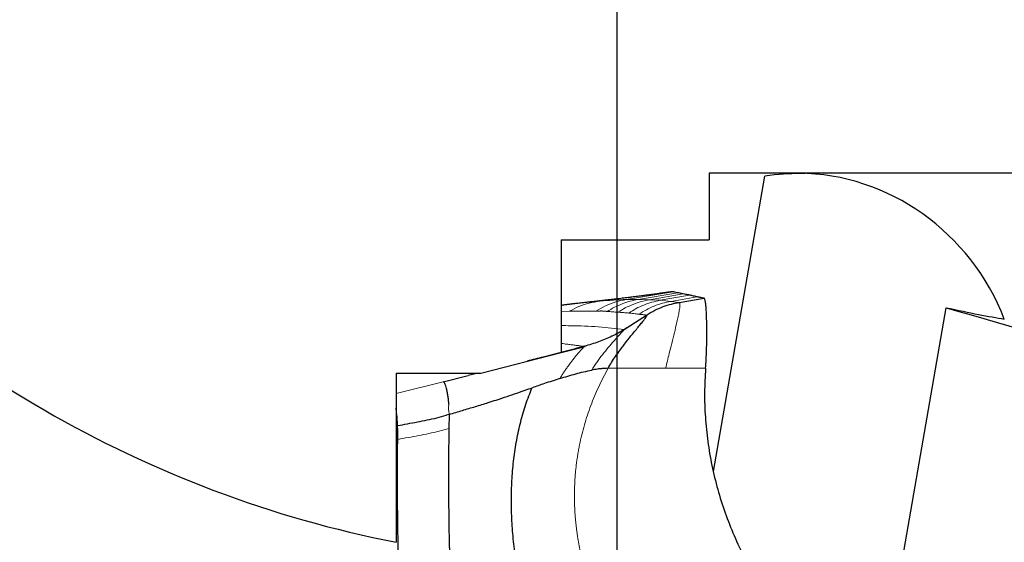
# Model space of a CAD drawing. Units: millimetres. Extents: x 5 to 292, y 5 to 205.
# Drawn here: x 204 to 216, y 135 to 141 of the extents above; entities that cross this region are included whole.
import ezdxf

# ---------------------------------------------------------------- set-up
doc = ezdxf.new("R2010")
doc.units = ezdxf.units.MM
doc.linetypes.add('CENTERX2', pattern=[20.32, 12.7, -2.54, 2.54, -2.54])
doc.layers.add('DÜNNE_LINIE', color=7, linetype='Continuous')
doc.styles.add('SLDTEXTSTYLE1', font='TXT', dxfattribs={"width": 0.75})
doc.dimstyles.new('SLDDIMSTYLE3', dxfattribs={"dimtxt": 3, "dimasz": 3, "dimexe": 0, "dimexo": 0.0625, "dimgap": 0.75, "dimtad": 1, "dimdec": 0, "dimrnd": 1e-09, "dimzin": 12, "dimdsep": 46, "dimtxsty": 'SLDTEXTSTYLE1', "dimsah": 1, "dimcen": 0.09, "dimadec": 0, "dimazin": 0, "dimtfac": 1, "dimtofl": 0, "dimtmove": 0, "dimatfit": 3, "dimfxl": 1, "dimtolj": 1, "dimtzin": 12, "dimarcsym": 0})

# ---------------------------------------------------------------- blocks, each defined once
blk = doc.blocks.new('*D7')
at = {"layer": 'DÜNNE_LINIE', "color": 7}
for p, q in [((191.485, 147.078), (191.485, 117.803)), ((231.385, 147.078), (231.385, 117.803)), ((191.485, 118.803), (231.385, 118.803))]:
    blk.add_line(p, q, dxfattribs=at)
for points in [[(191.485, 118.803), (194.485, 118.053), (194.485, 119.553)], [(231.385, 118.803), (228.385, 119.553), (228.385, 118.053)]]:
    blk.add_solid(points, dxfattribs=at)
at = {"layer": 'DÜNNE_LINIE', "color": 7, "char_height": 3, "attachment_point": 1, "style": 'SLDTEXTSTYLE1'}
for s, insert in [('%%c', (206.957, 122.67)), ('40', (211.481, 122.67))]:
    blk.add_mtext(s, dxfattribs=dict(at, insert=insert))
blk = doc.blocks.new('SW_CENTERMARKSYMBOL_0')
at = {"layer": 'DÜNNE_LINIE', "color": 0}
blk.add_line((0, -5), (0, -21.775), dxfattribs=at)

msp = doc.modelspace()

# ---------------------------------------------------------------- linework, layer by layer
at = {"color": 7, "linetype": 'Continuous', "lineweight": 30}
for p, q in [((217.6215, 139.0776), (212.5443, 139.0776)), ((212.5443, 139.0776), (212.5443, 138.2776)), ((212.593, 135.5001), (213.2084, 139.0443)), ((210.7673, 138.2776), (212.5443, 138.2776)), ((210.7673, 138.2776), (210.7673, 136.9269)), ((211.0764, 137.5295), (211.0357, 137.5249)), ((212.1837, 137.5295), (212.482, 137.5794)), ((214.4739, 132.2247), (215.3839, 137.4656)), ((209.8037, 136.6815), (210.7673, 136.9269)), ((210.7673, 136.9284), (211.0543, 136.9995)), ((208.7883, 136.6815), (209.8037, 136.6815)), ((208.7883, 136.6815), (208.7883, 134.6519)), ((209.3538, 136.5781), (209.6553, 136.6528)), ((209.7729, 136.6815), (209.6553, 136.6528)), ((209.4252, 136.1861), (209.4221, 136.017))]:
    msp.add_line(p, q, dxfattribs=at)
at = {"color": 7, "linetype": 'Continuous', "lineweight": 0}
for p, q in [((211.5493, 137.5637), (212.1092, 137.656)), ((211.6908, 137.5644), (212.1654, 137.6451)), ((211.8278, 137.5608), (212.2317, 137.6304)), ((211.2307, 137.5444), (211.0764, 137.5295)), ((211.2307, 137.5444), (211.5746, 137.5872)), ((211.6908, 137.5644), (211.5493, 137.5637)), ((211.8278, 137.5608), (211.6908, 137.5644)), ((211.9562, 137.5539), (211.8278, 137.5608)), ((211.9562, 137.5539), (212.3078, 137.6171)), ((212.085, 137.5417), (211.9562, 137.5539)), ((212.085, 137.5417), (212.3938, 137.5957)), ((212.1837, 137.5295), (212.085, 137.5417)), ((210.8658, 137.4226), (210.7673, 137.4192)), ((211.794, 137.3738), (211.7908, 137.377)), ((211.0573, 137.0058), (211.0543, 136.9995)), ((211.331, 136.7387), (212.0204, 136.739)), ((212.0204, 136.739), (212.4995, 136.739)), ((208.7883, 136.4379), (209.3538, 136.5781)), ((209.4252, 136.1861), (209.4255, 136.2017))]:
    msp.add_line(p, q, dxfattribs=at)
at = {"color": 7, "linetype": 'Continuous', "lineweight": 30, "flags": 128}
msp.add_lwpolyline([(211.5246, 137.2036), (211.6577, 137.2903), (211.7908, 137.377)], dxfattribs=at)
at = {"color": 7, "linetype": 'Continuous', "lineweight": 30}
for centre, radius, start, end in [((211.4352, 148.0776), 13.6841, 220.92921, 258.84713), ((256.7345, 278.9342), 147.3881, 253.706625, 257.595781)]:
    msp.add_arc(centre, radius, start, end, dxfattribs=at)
for centre, major_axis, ratio, start_param, end_param in [((213.7866, 136.5776), (-1.6574, 1.9701), 0.9286138, 4.3547695, 5.6156637), ((214.0281, 137.9686), (2.4243, -0.6509), 0.0652681, 5.3233051, 5.7391311)]:
    msp.add_ellipse(centre, major_axis=major_axis, ratio=ratio, start_param=start_param, end_param=end_param, dxfattribs=at)
for points, knots in [([(213.8523, 139.0776), (213.8092, 139.0776), (213.731, 139.0783), (213.5097, 139.0722), (213.3679, 139.0648), (213.2084, 139.0443)], [0, 0, 0, 0, 0.5, 0.5, 1, 1, 1, 1]), ([(212.0604, 137.6524), (212.0431, 137.6499), (212.0096, 137.6451), (211.9617, 137.6384), (211.9195, 137.6325), (211.8845, 137.6277), (211.8546, 137.6236), (211.8256, 137.6197), (211.798, 137.616), (211.7692, 137.6122), (211.7428, 137.6087), (211.7138, 137.6049), (211.6826, 137.6009), (211.6488, 137.5966), (211.6122, 137.5919), (211.5877, 137.5889), (211.5746, 137.5872)], [0, 0, 0, 0, 0.1111567, 0.2152856, 0.3042295, 0.3778798, 0.4392338, 0.4939425, 0.5309003, 0.566621, 0.6113708, 0.6668838, 0.733385, 0.8110115, 0.8998587, 1, 1, 1, 1]), ([(212.1092, 137.656), (212.0999, 137.6557), (212.0817, 137.6552), (212.0674, 137.653), (212.0605, 137.652)], [0, 0, 0, 0, 0.5109648, 1, 1, 1, 1]), ([(212.1654, 137.6451), (212.1542, 137.6474), (212.1342, 137.6515), (212.1168, 137.6547), (212.1092, 137.656)], [0, 0, 0, 0, 0.5606275, 1, 1, 1, 1]), ([(212.2317, 137.6304), (212.2186, 137.6334), (212.1953, 137.6387), (212.1745, 137.6432), (212.1654, 137.6451)], [0, 0, 0, 0, 0.5605819, 1, 1, 1, 1]), ([(212.3078, 137.6171), (212.2929, 137.6198), (212.2663, 137.6246), (212.2422, 137.6286), (212.2317, 137.6304)], [0, 0, 0, 0, 0.5605336, 1, 1, 1, 1]), ([(211.0323, 137.5248), (211.0219, 137.5236), (211.0007, 137.5213), (210.9699, 137.5178), (210.9414, 137.5145), (210.9167, 137.5116), (210.8963, 137.5091), (210.8799, 137.5071), (210.8659, 137.5054), (210.8525, 137.5038), (210.8384, 137.502), (210.8234, 137.5001), (210.8047, 137.4978), (210.7859, 137.4953), (210.7724, 137.4936), (210.7673, 137.4929)], [0, 0, 0, 0, 0.1185075, 0.2414207, 0.3496002, 0.4430479, 0.5217648, 0.5809816, 0.6300715, 0.6804249, 0.7336254, 0.7896734, 0.8485682, 0.9440121, 1, 1, 1, 1]), ([(211.5752, 137.5873), (211.5623, 137.5857), (211.5384, 137.5827), (211.5015, 137.5782), (211.4673, 137.5741), (211.4359, 137.5703), (211.4059, 137.5668), (211.3729, 137.5629), (211.3452, 137.5597), (211.3218, 137.557), (211.3035, 137.5549), (211.2892, 137.5532), (211.2736, 137.5515), (211.2531, 137.5491), (211.2273, 137.5462), (211.1925, 137.5423), (211.1474, 137.5373), (211.0987, 137.532), (211.0653, 137.5284), (211.0514, 137.5269)], [0, 0, 0, 0, 0.1085661, 0.2023021, 0.2812099, 0.3453404, 0.3948427, 0.4409866, 0.4823199, 0.5197279, 0.5532485, 0.5775466, 0.6071105, 0.6455704, 0.6929732, 0.7493719, 0.8326179, 0.9301596, 1, 1, 1, 1]), ([(211.7908, 137.377), (211.8238, 137.3969), (211.8881, 137.4358), (211.989, 137.4788), (212.0871, 137.5107), (212.1522, 137.5234), (212.1837, 137.5295)], [0, 0, 0, 0, 0.2719006, 0.5301119, 0.7731411, 1, 1, 1, 1]), ([(212.3938, 137.5957), (212.3771, 137.5999), (212.3472, 137.6074), (212.3198, 137.6142), (212.3078, 137.6171)], [0, 0, 0, 0, 0.5604919, 1, 1, 1, 1]), ([(212.482, 137.5794), (212.465, 137.5826), (212.4345, 137.5883), (212.4062, 137.5934), (212.3938, 137.5957)], [0, 0, 0, 0, 0.5604122, 1, 1, 1, 1]), ([(212.4995, 136.739), (212.5019, 136.7754), (212.507, 136.8504), (212.5115, 136.9627), (212.5141, 137.0757), (212.5147, 137.1857), (212.5136, 137.2825), (212.5112, 137.3645), (212.5078, 137.4317), (212.5035, 137.489), (212.4978, 137.5361), (212.4908, 137.5709), (212.4849, 137.5766), (212.482, 137.5794)], [0, 0, 0, 0, 0.0958366, 0.1974067, 0.302717, 0.4096218, 0.5160185, 0.5991363, 0.6800029, 0.7581719, 0.8336328, 0.9170997, 1, 1, 1, 1]), ([(211.331, 136.7387), (211.345, 136.7627), (211.3736, 136.8119), (211.4211, 136.8832), (211.4799, 136.966), (211.5489, 137.0567), (211.6158, 137.1402), (211.6699, 137.2064), (211.7113, 137.2569), (211.7435, 137.2968), (211.7669, 137.327), (211.7825, 137.3487), (211.7926, 137.3652), (211.7936, 137.371), (211.794, 137.3738)], [0, 0, 0, 0, 0.0779618, 0.1598554, 0.2450544, 0.3768963, 0.5102996, 0.5982422, 0.6841735, 0.7673362, 0.8276771, 0.8863099, 0.943545, 1, 1, 1, 1]), ([(211.5262, 137.2028), (211.4765, 137.1749), (211.3762, 137.1188), (211.2155, 137.0522), (211.1039, 137.0194), (211.0476, 137.0028)], [0, 0, 0, 0, 0.32771071, 0.66086762, 1, 1, 1, 1]), ([(211.5966, 137.2505), (211.5867, 137.244), (211.5654, 137.2299), (211.537, 137.2105), (211.5218, 137.2)], [0, 0, 0, 0, 0.4628959, 1, 1, 1, 1]), ([(211.0499, 137.0032), (210.9654, 136.9811), (210.7996, 136.9379), (210.5696, 136.878), (210.4241, 136.8412), (210.3594, 136.8249)], [0, 0, 0, 0, 0.3663961, 0.7186658, 1, 1, 1, 1]), ([(210.7533, 136.6164), (210.816, 136.6357), (210.9097, 136.6645), (211.0375, 136.6977), (211.1025, 136.7109), (211.135, 136.7175)], [0, 0, 0, 0, 0.50254674, 0.75100504, 1, 1, 1, 1]), ([(211.331, 136.7387), (211.3192, 136.7379), (211.298, 136.7366), (211.2713, 136.7353), (211.2534, 136.7341), (211.2432, 136.7333), (211.2378, 136.7328), (211.2349, 136.7326), (211.2335, 136.7325), (211.2328, 136.7324), (211.2324, 136.7324), (211.2323, 136.7324), (211.2322, 136.7323), (211.2321, 136.7323), (211.2321, 136.7323), (211.231, 136.7322), (211.2216, 136.7313), (211.189, 136.7271), (211.158, 136.7216), (211.135, 136.7175)], [0, 0, 0, 0, 0.1778738, 0.31869502, 0.40367828, 0.45005766, 0.47425274, 0.48660537, 0.49284657, 0.49598309, 0.49755552, 0.49834254, 0.49873671, 0.49893343, 0.49903203, 0.49913064, 0.51646528, 0.64261934, 1, 1, 1, 1]), ([(212.4995, 136.739), (212.4941, 136.6414), (212.4832, 136.4462), (212.4934, 136.1524), (212.5226, 135.8602), (212.5723, 135.5708), (212.6417, 135.2856), (212.7308, 135.0051), (212.8387, 134.7307), (212.9653, 134.464), (213.1104, 134.2052), (213.2736, 133.956), (213.4533, 133.7168), (213.5864, 133.5684), (213.6531, 133.4941)], [0, 0, 0, 0, 0.0825872, 0.1652358, 0.2483589, 0.3308849, 0.4135105, 0.4966252, 0.5798686, 0.663067, 0.7466051, 0.8310523, 0.9153847, 1, 1, 1, 1]), ([(209.4221, 136.304), (209.4206, 136.3223), (209.4175, 136.3597), (209.4109, 136.41), (209.403, 136.4563), (209.394, 136.4969), (209.3843, 136.531), (209.3742, 136.5567), (209.364, 136.5743), (209.3572, 136.5768), (209.3538, 136.5781)], [0, 0, 0, 0, 0.1203946, 0.2460402, 0.3754859, 0.5065563, 0.6367655, 0.7636543, 0.885142, 1, 1, 1, 1]), ([(210.7533, 136.6164), (210.691, 136.5962), (210.5795, 136.5601), (210.4691, 136.5221), (210.4203, 136.5053)], [0, 0, 0, 0, 0.55876, 1, 1, 1, 1]), ([(209.4252, 136.1861), (209.4518, 136.1942), (209.5046, 136.2104), (209.5835, 136.234), (209.6617, 136.2572), (209.7394, 136.2804), (209.8172, 136.3039), (209.901, 136.3298), (210.0023, 136.3621), (210.1162, 136.3999), (210.2315, 136.4397), (210.3313, 136.4745), (210.3926, 136.4957), (210.4203, 136.5053)], [0, 0, 0, 0, 0.0794603, 0.1575449, 0.2347994, 0.3117456, 0.388884, 0.4666949, 0.5623684, 0.6935629, 0.8120159, 0.9147429, 1, 1, 1, 1]), ([(210.7381, 132.6603), (210.7032, 132.7447), (210.6341, 132.9122), (210.5403, 133.1684), (210.4557, 133.4247), (210.3812, 133.681), (210.3172, 133.9365), (210.2641, 134.1907), (210.2224, 134.443), (210.1926, 134.6926), (210.1749, 134.939), (210.1697, 135.1814), (210.1773, 135.4191), (210.198, 135.6514), (210.2321, 135.8776), (210.2801, 136.0963), (210.3406, 136.3067), (210.394, 136.4397), (210.4203, 136.5053)], [0, 0, 0, 0, 0.072187, 0.143081, 0.2126634, 0.2809175, 0.3478318, 0.4134012, 0.4776297, 0.5405327, 0.6021275, 0.6624416, 0.7215195, 0.7794273, 0.8362553, 0.8920696, 0.9467117, 1, 1, 1, 1]), ([(208.8072, 136.0518), (208.8063, 136.0732), (208.8045, 136.1161), (208.7994, 136.1762), (208.7939, 136.2245), (208.7898, 136.2502), (208.7883, 136.2593)], [0, 0, 0, 0, 0.27804622, 0.55631352, 0.84189342, 1, 1, 1, 1]), ([(208.8072, 136.0518), (208.8467, 136.0591), (208.9257, 136.0738), (209.044, 136.0955), (209.1612, 136.1188), (209.2768, 136.1443), (209.351, 136.1647), (209.388, 136.1749)], [0, 0, 0, 0, 0.20202827, 0.40392805, 0.60441609, 0.80287275, 1, 1, 1, 1]), ([(208.8089, 135.8863), (208.8091, 135.9138), (208.8095, 135.9693), (208.808, 136.0241), (208.8072, 136.0518)], [0, 0, 0, 0, 0.4956491, 1, 1, 1, 1]), ([(209.4221, 136.017), (209.4206, 135.9032), (209.4175, 135.6757), (209.4171, 135.3334), (209.4195, 134.9914), (209.4252, 134.6507), (209.434, 134.3122), (209.4459, 133.9767), (209.4608, 133.6454), (209.4788, 133.319), (209.4997, 132.9985), (209.5236, 132.6851), (209.5501, 132.3789), (209.5702, 132.1823), (209.5803, 132.084)], [0, 0, 0, 0, 0.0833376, 0.166661, 0.2499849, 0.3333163, 0.4166559, 0.5000007, 0.5833454, 0.6666849, 0.750016, 0.8333397, 0.9166627, 1, 1, 1, 1]), ([(208.9712, 132.0267), (208.9631, 132.1055), (208.9469, 132.263), (208.9249, 132.5068), (208.9044, 132.7566), (208.8858, 133.0128), (208.8689, 133.2747), (208.8538, 133.5441), (208.8406, 133.8206), (208.8292, 134.1046), (208.8201, 134.3919), (208.8131, 134.6845), (208.8083, 134.9811), (208.806, 135.2819), (208.8059, 135.584), (208.8079, 135.7855), (208.8089, 135.8863)], [0, 0, 0, 0, 0.0680677, 0.1361676, 0.2042368, 0.273439, 0.342673, 0.411876, 0.4838966, 0.5559171, 0.6285011, 0.7010847, 0.7754882, 0.849891, 0.9249459, 1, 1, 1, 1]), ([(225.0745, 134.9867), (224.9528, 134.9203), (224.7092, 134.7874), (224.3225, 134.578), (223.92, 134.3631), (223.5001, 134.1437), (223.0877, 133.934), (222.6856, 133.7355), (222.2962, 133.5489), (221.8935, 133.3622), (221.4772, 133.176), (221.0466, 132.9907), (220.6382, 132.8222), (220.2556, 132.6705), (219.9022, 132.5353), (219.5395, 132.4017), (219.1881, 132.2774), (218.8495, 132.1622), (218.525, 132.0558), (218.1937, 131.9512), (217.8529, 131.848), (217.5024, 131.7462), (217.142, 131.6462), (216.7748, 131.5489), (216.4223, 131.4599), (216.0856, 131.3788), (215.7659, 131.3051), (215.4429, 131.2337), (215.1177, 131.165), (214.8654, 131.1133), (214.7218, 131.0855), (214.6871, 131.0788)], [0, 0, 0, 0, 0.0524315, 0.10489822, 0.15737695, 0.20984381, 0.2622753, 0.30587215, 0.34947644, 0.39307136, 0.43668737, 0.48031368, 0.52392582, 0.55666424, 0.58941844, 0.62216866, 0.65490178, 0.68220364, 0.70952087, 0.7368344, 0.76413135, 0.79208036, 0.82005716, 0.84802674, 0.87596577, 0.89923307, 0.92256724, 0.94592392, 0.96926664, 0.99256866, 1, 1, 1, 1])]:
    msp.add_open_spline(points, degree=3, knots=knots, dxfattribs=at)
at = {"color": 7, "linetype": 'Continuous', "lineweight": 0}
for points, knots in [([(210.8658, 137.4226), (210.904, 137.4425), (210.9804, 137.4823), (211.1034, 137.5234), (211.1883, 137.5374), (211.2307, 137.5444)], [0, 0, 0, 0, 0.33285915, 0.66714052, 1, 1, 1, 1]), ([(211.1846, 137.4257), (211.2224, 137.4474), (211.2982, 137.491), (211.4212, 137.5375), (211.5066, 137.555), (211.5493, 137.5637)], [0, 0, 0, 0, 0.3328361, 0.6671391, 1, 1, 1, 1]), ([(211.5493, 137.5637), (211.498, 137.5617), (211.3955, 137.5577), (211.2856, 137.5488), (211.2307, 137.5444)], [0, 0, 0, 0, 0.500248, 1, 1, 1, 1]), ([(211.3187, 137.42), (211.3473, 137.4374), (211.4047, 137.4721), (211.497, 137.5127), (211.5924, 137.5449), (211.6581, 137.5579), (211.6908, 137.5644)], [0, 0, 0, 0, 0.2493575, 0.5, 0.7506419, 1, 1, 1, 1]), ([(211.4487, 137.4112), (211.4778, 137.4291), (211.5361, 137.4652), (211.63, 137.5072), (211.7273, 137.5407), (211.7944, 137.5541), (211.8278, 137.5608)], [0, 0, 0, 0, 0.2493307, 0.4999988, 0.7506684, 1, 1, 1, 1]), ([(211.5779, 137.4017), (211.6069, 137.4199), (211.6649, 137.4563), (211.7587, 137.499), (211.8558, 137.5331), (211.9228, 137.547), (211.9562, 137.5539)], [0, 0, 0, 0, 0.2493293, 0.4999958, 0.7506654, 1, 1, 1, 1]), ([(211.6997, 137.387), (211.7291, 137.4056), (211.7882, 137.4428), (211.8837, 137.4863), (211.9826, 137.5209), (212.0509, 137.5348), (212.085, 137.5417)], [0, 0, 0, 0, 0.2493073, 0.499999, 0.7506911, 1, 1, 1, 1]), ([(212.0204, 136.739), (212.0273, 136.7681), (212.0413, 136.8274), (212.0631, 136.9161), (212.0892, 137.0203), (212.1182, 137.1361), (212.1445, 137.2439), (212.1641, 137.3291), (212.1776, 137.3936), (212.1864, 137.4437), (212.191, 137.4805), (212.1921, 137.5058), (212.1902, 137.5236), (212.1858, 137.5275), (212.1837, 137.5295)], [0, 0, 0, 0, 0.0796901, 0.1629141, 0.2488414, 0.3805539, 0.5125652, 0.5991481, 0.6836478, 0.7656143, 0.8254377, 0.8840706, 0.9420003, 1, 1, 1, 1]), ([(211.1846, 137.4257), (211.1814, 137.4258), (211.1741, 137.4259), (211.1618, 137.4258), (211.1477, 137.4256), (211.133, 137.4252), (211.1194, 137.425), (211.107, 137.4248), (211.0948, 137.4246), (211.082, 137.4245), (211.0683, 137.4244), (211.0542, 137.4243), (211.0395, 137.4243), (210.977, 137.4242), (210.9188, 137.4234), (210.8658, 137.4226)], [0, 0, 0, 0, 0.03135626, 0.0698341, 0.1154338, 0.16140784, 0.20376118, 0.24062614, 0.27653666, 0.31753099, 0.36033213, 0.40493992, 0.45135422, 0.49957546, 1, 1, 1, 1]), ([(211.3187, 137.42), (211.317, 137.4202), (211.3133, 137.4207), (211.3085, 137.4219), (211.3031, 137.4228), (211.2977, 137.4236), (211.2921, 137.4243), (211.2872, 137.4247), (211.2831, 137.425), (211.2798, 137.4252), (211.2762, 137.4254), (211.2725, 137.4256), (211.2687, 137.4257), (211.2647, 137.4258), (211.2606, 137.4259), (211.2565, 137.426), (211.2521, 137.426), (211.2469, 137.426), (211.2404, 137.426), (211.2326, 137.4259), (211.224, 137.4258), (211.214, 137.4257), (211.2037, 137.4256), (211.1935, 137.4256), (211.1874, 137.4257), (211.1846, 137.4257)], [0, 0, 0, 0, 0.0420348, 0.0931383, 0.139522, 0.1854744, 0.2328431, 0.2767837, 0.3020362, 0.3280511, 0.3548282, 0.3823672, 0.4106691, 0.439733, 0.4695597, 0.5001486, 0.5270823, 0.5630727, 0.6081195, 0.6622226, 0.7253822, 0.7865978, 0.868292, 0.9394258, 1, 1, 1, 1]), ([(211.4487, 137.4112), (211.4273, 137.4128), (211.3843, 137.4162), (211.3406, 137.4187), (211.3187, 137.42)], [0, 0, 0, 0, 0.5000103, 1, 1, 1, 1]), ([(211.5779, 137.4017), (211.5566, 137.4035), (211.514, 137.407), (211.4705, 137.4098), (211.4487, 137.4112)], [0, 0, 0, 0, 0.5000097, 1, 1, 1, 1]), ([(211.6997, 137.387), (211.6796, 137.3897), (211.6395, 137.395), (211.5984, 137.3995), (211.5779, 137.4017)], [0, 0, 0, 0, 0.5000133, 1, 1, 1, 1]), ([(211.7908, 137.377), (211.7757, 137.3787), (211.7455, 137.3823), (211.715, 137.3855), (211.6997, 137.387)], [0, 0, 0, 0, 0.5000096, 1, 1, 1, 1]), ([(210.7673, 137.2505), (210.8049, 137.2503), (210.9016, 137.2498), (211.0504, 137.2451), (211.2154, 137.2362), (211.3748, 137.223), (211.4744, 137.2101), (211.5246, 137.2036)], [0, 0, 0, 0, 0.1346067, 0.3463933, 0.5612172, 0.7790832, 1, 1, 1, 1]), ([(211.135, 136.7175), (211.1445, 136.733), (211.164, 136.7647), (211.1955, 136.811), (211.2288, 136.857), (211.2753, 136.9182), (211.334, 136.9905), (211.3932, 137.0591), (211.4399, 137.1112), (211.4746, 137.1489), (211.5001, 137.1762), (211.5169, 137.194), (211.5263, 137.2041), (211.5299, 137.2083), (211.5264, 137.2052), (211.5246, 137.2036)], [0, 0, 0, 0, 0.0545642, 0.1118338, 0.1716479, 0.2336785, 0.3624884, 0.4943846, 0.5821224, 0.6685453, 0.7530929, 0.8152827, 0.8767051, 0.9379622, 1, 1, 1, 1]), ([(211.0543, 136.9995), (211.0394, 137.0015), (211.0088, 137.0057), (210.9615, 137.0119), (210.9119, 137.0184), (210.8599, 137.025), (210.8115, 137.0312), (210.7803, 137.0351), (210.7673, 137.0367)], [0, 0, 0, 0, 0.158222, 0.3239568, 0.4972043, 0.6779648, 0.8662381, 1, 1, 1, 1]), ([(210.7533, 136.6164), (210.761, 136.6293), (210.7768, 136.6558), (210.802, 136.6946), (210.8283, 136.7331), (210.8649, 136.7842), (210.9108, 136.8444), (210.9562, 136.9002), (210.9916, 136.9417), (211.018, 136.9712), (211.0368, 136.9908), (211.0477, 137.0013), (211.0506, 137.0034), (211.0514, 137.004)], [0, 0, 0, 0, 0.06301796, 0.12907383, 0.19821763, 0.27023317, 0.42108945, 0.57779151, 0.68347452, 0.78884666, 0.89327364, 0.97095849, 1, 1, 1, 1]), ([(211.2726, 133.7714), (211.2412, 133.8364), (211.1787, 133.9658), (211.1017, 134.1664), (211.0413, 134.3593), (210.9961, 134.5443), (210.9715, 134.6771), (210.9582, 134.7672), (210.9519, 134.814), (210.9464, 134.8609), (210.9415, 134.9079), (210.9374, 134.9552), (210.9293, 135.0637), (210.9242, 135.2335), (210.932, 135.4075), (210.9428, 135.5237), (210.9496, 135.5835), (210.9575, 135.6431), (210.9666, 135.7026), (210.9769, 135.762), (211.0001, 135.8817), (211.0437, 136.0602), (211.1207, 136.2931), (211.2148, 136.5207), (211.2922, 136.6658), (211.331, 136.7387)], [0, 0, 0, 0, 0.0701772, 0.1396173, 0.2086303, 0.2665053, 0.3244899, 0.3397196, 0.3549733, 0.3702536, 0.3855645, 0.400909, 0.4162903, 0.491234, 0.5656044, 0.5850442, 0.6044815, 0.6239235, 0.643378, 0.6628529, 0.6823554, 0.7616673, 0.8407212, 0.9200045, 1, 1, 1, 1]), ([(209.4255, 136.2017), (209.4223, 136.2192), (209.4161, 136.2537), (209.4201, 136.2874), (209.4221, 136.304)], [0, 0, 0, 0, 0.5050812, 1, 1, 1, 1]), ([(209.388, 136.1749), (209.3914, 136.1762), (209.3965, 136.1783), (209.4019, 136.1814), (209.4045, 136.1826), (209.4055, 136.183), (209.4059, 136.1832), (209.4061, 136.1833), (209.4062, 136.1833), (209.4063, 136.1833), (209.4063, 136.1833), (209.4063, 136.1833), (209.4064, 136.1834), (209.4068, 136.1835), (209.4085, 136.1837), (209.4148, 136.1846), (209.4206, 136.1854), (209.4252, 136.1861)], [0, 0, 0, 0, 0.27460514, 0.41886589, 0.4720262, 0.49390263, 0.5036713, 0.50826487, 0.51049002, 0.51158724, 0.51212395, 0.51239613, 0.51266792, 0.51651681, 0.54935888, 0.64284749, 1, 1, 1, 1]), ([(209.4221, 136.017), (209.3833, 136.0058), (209.3053, 135.9835), (209.1833, 135.9562), (209.0596, 135.9317), (208.9345, 135.9091), (208.8508, 135.8939), (208.8089, 135.8863)], [0, 0, 0, 0, 0.1961262, 0.3940415, 0.5946558, 0.797191, 1, 1, 1, 1])]:
    msp.add_open_spline(points, degree=3, knots=knots, dxfattribs=at)
at = {"layer": 'DÜNNE_LINIE', "color": 7, "linetype": 'CENTERX2'}
msp.add_circle((211.4352, 148.0776), 19.95, dxfattribs=at)

# ---------------------------------------------------------------- block references
at = {"layer": 'DÜNNE_LINIE', "color": 7}
msp.add_blockref('SW_CENTERMARKSYMBOL_0', (211.4352, 148.0776), dxfattribs=at)

# ---------------------------------------------------------------- dimensions: what is measured, and where the dimension line sits
dim = msp.add_linear_dim(base=(231.3851, 118.8026), p1=(191.4852, 148.0776), p2=(231.3851, 148.0776), text='%%c<>', dimstyle='SLDDIMSTYLE3', dxfattribs=at)
dim.commit()
dim.dimension.update_dxf_attribs({"geometry": '*D7', "text_midpoint": (211.4352, 118.8026), "dimtype": 160})

doc.saveas('drawing.dxf')
